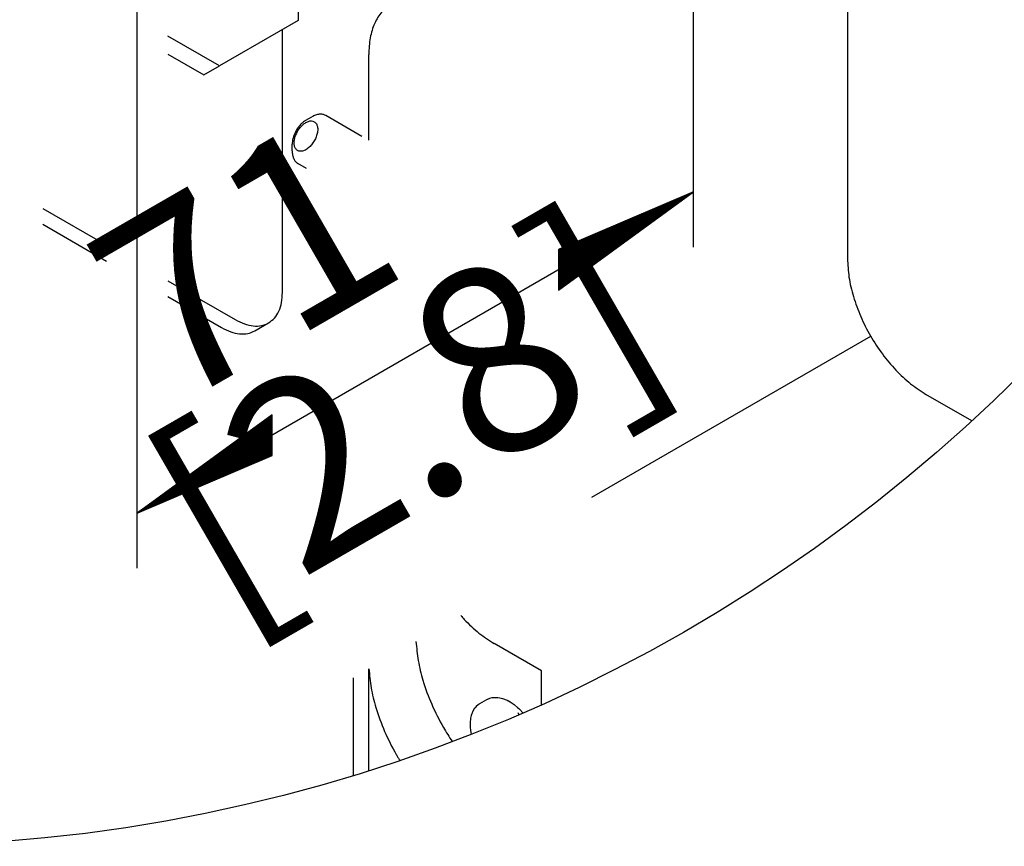
# Model space of a CAD drawing. Units: millimetres. Extents: x -15284 to -8913, y -1518 to 2954.
# Drawn here: x -9529 to -9369, y -456 to -321 of the extents above; entities that cross this region are included whole.
import ezdxf

# ---------------------------------------------------------------- set-up
doc = ezdxf.new("R2010")
doc.units = ezdxf.units.MM
doc.layers.add('1', color=7, linetype='Continuous')
doc.styles.add('CONVERTER_19', font='txt.shx', dxfattribs={"width": 0.81})
pattern_1 = [(45, (0, 0), (-0.007071067812, 0.007071067812), [])]

msp = doc.modelspace()

# ---------------------------------------------------------------- hatches: boundary and pattern name
at = {"layer": '1', "linetype": 'Continuous'}
h = msp.add_hatch(dxfattribs=at)
h.set_pattern_fill('_USER', color=6, scale=0.01, angle=45, pattern_type=0)
h.set_pattern_definition(pattern_1)
h.paths.add_polyline_path([(-9419.533, -349.264), (-9441.516, -358.652), (-9441.516, -365.26)])
h = msp.add_hatch(dxfattribs=at)
h.set_pattern_fill('_USER', color=6, scale=0.01, angle=45, pattern_type=0)
h.set_pattern_definition(pattern_1)
h.paths.add_polyline_path([(-9488.189, -392.207), (-9488.189, -385.598), (-9510.171, -401.594)])

# ---------------------------------------------------------------- linework, layer by layer
at = {"color": 6, "linetype": 'Continuous'}
for p, q in [((-9394.434, -281.846), (-9394.434, -360.112)), ((-9496.743, -328.741), (-9505.171, -323.875)), ((-9486.512, -365.649), (-9486.512, -322.835)), ((-9473.551, -340.223), (-9479.456, -336.814)), ((-9482.676, -337.592), (-9481.717, -337.038)), ((-9484.914, -342.576), (-9484.914, -341.468)), ((-9482.594, -345.444), (-9483.977, -344.645)), ((-9525.566, -351.962), (-9515.171, -357.963)), ((-9525.566, -354.546), (-9515.171, -360.547)), ((-9505.171, -363.737), (-9494.186, -370.079)), ((-9505.171, -366.321), (-9496.424, -371.372)), ((-9490.998, -371.909), (-9488.76, -370.617)), ((-9436.07, -399.005), (-9390.65, -372.782)), ((-9374.151, -386.589), (-9381.645, -382.262)), ((-9444.31, -427.302), (-9451.983, -422.872)), ((-9472.445, -443.549), (-9472.445, -426.981)), ((-9475.003, -428.458), (-9475.003, -444.347)), ((-9454.913, -433.09), (-9455.116, -433.322)), ((-9454.623, -432.833), (-9454.913, -433.09)), ((-9454.463, -432.729), (-9454.623, -432.833)), ((-9454.351, -432.651), (-9454.463, -432.729)), ((-9454.351, -432.651), (-9453.2, -431.987)), ((-9453.2, -431.987), (-9453.111, -431.938)), ((-9453.111, -431.938), (-9453.029, -431.899)), ((-9453.029, -431.899), (-9452.736, -431.778)), ((-9452.736, -431.778), (-9452.338, -431.673)), ((-9452.338, -431.673), (-9452.237, -431.66)), ((-9452.237, -431.66), (-9451.924, -431.628)), ((-9451.924, -431.628), (-9451.498, -431.635)), ((-9451.498, -431.635), (-9451.39, -431.649)), ((-9451.39, -431.649), (-9451.066, -431.699)), ((-9451.066, -431.699), (-9450.629, -431.812)), ((-9450.629, -431.812), (-9449.9, -432.109)), ((-9449.9, -432.109), (-9449.867, -432.122)), ((-9449.867, -432.122), (-9449.739, -432.186)), ((-9449.739, -432.186), (-9449.6, -432.266)), ((-9449.6, -432.266), (-9449.545, -432.295)), ((-9449.545, -432.295), (-9449.322, -432.426)), ((-9449.322, -432.426), (-9449.291, -432.448)), ((-9449.291, -432.448), (-9449.223, -432.49)), ((-9449.223, -432.49), (-9448.767, -432.815)), ((-9448.767, -432.815), (-9448.708, -432.859)), ((-9448.708, -432.859), (-9448.178, -433.286)), ((-9455.733, -434.57), (-9455.834, -435.017)), ((-9455.593, -434.149), (-9455.733, -434.57)), ((-9455.548, -434.05), (-9455.593, -434.149)), ((-9455.408, -433.759), (-9455.548, -434.05)), ((-9455.183, -433.404), (-9455.408, -433.759)), ((-9455.116, -433.322), (-9455.183, -433.404)), ((-9448.178, -433.286), (-9448, -433.443)), ((-9448, -433.443), (-9447.812, -433.62)), ((-9447.812, -433.62), (-9447.318, -434.131)), ((-9455.894, -435.487), (-9455.912, -435.978)), ((-9455.912, -435.978), (-9455.892, -436.485)), ((-9455.867, -435.265), (-9455.894, -435.487)), ((-9455.834, -435.017), (-9455.867, -435.265)), ((-9455.892, -436.485), (-9455.836, -437.005)), ((-9455.836, -437.005), (-9455.73, -437.611))]:
    msp.add_line(p, q, dxfattribs=at)
at = {"color": 1, "linetype": 'Continuous'}
for p, q in [((-9483.955, -305.852), (-9483.955, -321.358)), ((-9483.955, -321.358), (-9496.743, -328.741)), ((-9505.171, -326.829), (-9499.301, -330.218)), ((-9472.445, -340.862), (-9472.445, -326.886)), ((-9499.301, -330.218), (-9496.743, -328.741)), ((-9444.31, -432.802), (-9444.31, -427.302))]:
    msp.add_line(p, q, dxfattribs=at)
for points in [[(-9468.699, -318.606), (-9470.289, -319.926), (-9471.471, -321.796), (-9472.199, -324.147), (-9472.445, -326.886)], [(-9472.414, -426.964), (-9472.048, -430.058), (-9471.277, -433.281), (-9469.858, -437.163), (-9467.95, -440.951), (-9467.674, -441.421), (-9467.391, -441.887)]]:
    msp.add_spline(points, degree=3, dxfattribs=at)
at = {"color": 6, "linetype": 'Continuous'}
for points in [[(-9479.456, -336.814), (-9479.94, -336.635), (-9480.493, -336.613), (-9481.093, -336.749), (-9481.717, -337.038)], [(-9481.319, -337.827), (-9481.756, -337.701), (-9482.268, -337.776), (-9482.813, -338.046), (-9483.346, -338.488), (-9483.825, -339.066), (-9484.211, -339.735), (-9484.473, -340.44), (-9484.589, -341.123), (-9484.55, -341.729), (-9484.359, -342.21), (-9484.032, -342.525), (-9483.595, -342.651), (-9483.083, -342.576), (-9482.539, -342.306), (-9482.005, -341.864), (-9481.526, -341.286), (-9481.14, -340.617), (-9480.878, -339.912), (-9480.762, -339.229), (-9480.801, -338.623), (-9480.992, -338.142), (-9481.319, -337.827)], [(-9482.676, -337.592), (-9483.182, -337.951), (-9483.661, -338.425), (-9484.09, -338.99), (-9484.446, -339.616)], [(-9484.446, -339.616), (-9484.646, -340.088), (-9484.793, -340.563), (-9484.883, -341.027), (-9484.914, -341.468)], [(-9484.914, -342.576), (-9484.852, -343.26), (-9484.67, -343.848), (-9484.375, -344.316), (-9483.977, -344.645)], [(-9394.434, -360.112), (-9394.188, -363.134), (-9393.46, -366.325), (-9392.278, -369.56), (-9390.688, -372.716), (-9388.75, -375.671), (-9386.539, -378.313), (-9384.14, -380.538), (-9381.645, -382.262)], [(-9488.76, -370.617), (-9487.806, -369.825), (-9487.096, -368.703), (-9486.66, -367.293), (-9486.512, -365.649)], [(-9494.186, -370.079), (-9492.689, -370.773), (-9491.249, -371.1), (-9489.923, -371.047), (-9488.76, -370.617)], [(-9496.424, -371.372), (-9494.927, -372.066), (-9493.487, -372.392), (-9492.161, -372.34), (-9490.998, -371.909)], [(-9457.435, -418.315), (-9457.157, -418.622), (-9456.877, -418.922), (-9454.478, -421.148), (-9451.983, -422.872)], [(-9464.741, -422.534), (-9464.375, -425.628), (-9463.603, -428.851), (-9462.185, -432.733), (-9460.277, -436.521), (-9459.578, -437.682), (-9458.84, -438.813)], [(-9448.902, -432.713), (-9449.32, -432.428), (-9449.739, -432.186)]]:
    msp.add_spline(points, degree=3, dxfattribs=at)
at = {"layer": '1', "color": 6, "linetype": 'Continuous'}
for p, q in [((-9419.533, -358.264), (-9419.533, -232.913)), ((-9510.171, -410.594), (-9510.171, -304.735)), ((-9419.533, -349.264), (-9510.171, -401.594)), ((-9441.516, -365.26), (-9419.533, -349.264)), ((-9419.533, -349.264), (-9441.516, -358.652)), ((-9441.516, -358.652), (-9441.516, -365.26)), ((-9488.189, -385.598), (-9510.171, -401.594)), ((-9488.189, -392.207), (-9488.189, -385.598)), ((-9510.171, -401.594), (-9488.189, -392.207))]:
    msp.add_line(p, q, dxfattribs=at)
msp.add_circle((-9552.1, -192.8), 263.097, dxfattribs=at)
msp.add_arc((-9454.746, -436.897), 7.208, 20.12907, 22.53881, dxfattribs=at)

# ---------------------------------------------------------------- texts
at = {"layer": '1', "color": 3, "insert": (-9491.088, -427.737), "char_height": 30.2929, "attachment_point": 7, "rotation": 30, "line_spacing_factor": 0.681818, "style": 'CONVERTER_19'}
msp.add_mtext(' 71\\P[2.8]', dxfattribs=at)

doc.saveas('drawing.dxf')
